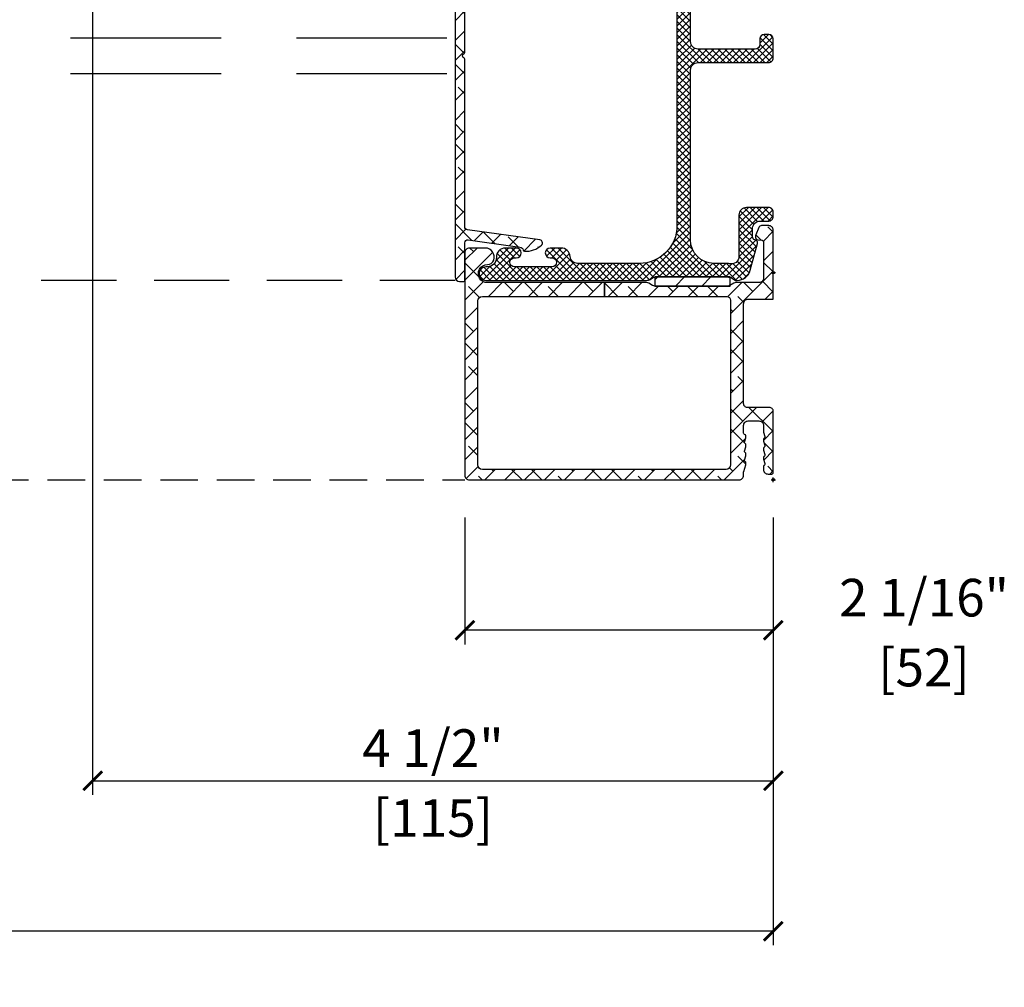
# Model space of a CAD drawing. Units: inches. Extents: x 0 to 402, y -384 to -126.
# Drawn here: x 44 to 51, y -226 to -220 of the extents above; entities that cross this region are included whole.
import ezdxf

# ---------------------------------------------------------------- set-up
doc = ezdxf.new("R2010")
doc.units = ezdxf.units.IN
doc.header["$MEASUREMENT"] = 0
doc.header["$PDMODE"] = 34
doc.header["$PDSIZE"] = 0.015
for name, pattern in [('DASHED', [0.75, 0.5, -0.25]), ('DASHED2', [0.375, 0.25, -0.125]), ('DASHEDX2', [1.5, 1, -0.5])]:
    doc.linetypes.add(name, pattern=pattern)
doc.layers.get('0').update_dxf_attribs({"linetype": 'CONTINUOUS'})
doc.layers.get('Defpoints').update_dxf_attribs({"color": 253, "linetype": 'CONTINUOUS'})
for name, color, linetype in [('ZP-ANNO-DIMS', 2, 'CONTINUOUS'), ('ZP-ANNO-DIMS-DWNLD', 2, 'CONTINUOUS'), ('ZP-SECT-ALHA', 142, 'CONTINUOUS'), ('ZP-SECT-ALUM-WDWDR', 94, 'CONTINUOUS'), ('ZP-SECT-FBHA', 124, 'CONTINUOUS'), ('ZP-SECT-FIBG', 130, 'CONTINUOUS'), ('ZP-SECT-TRCK-LOWR', 155, 'DASHEDX2'), ('ZP-SECT-TRCK-UPPR', 155, 'DASHED'), ('ZP-SECT-WSTP', 40, 'CONTINUOUS')]:
    doc.layers.add(name, color=color, linetype=linetype)
doc.layers.add('ZP-ANNO-NPLT', color=7, linetype='CONTINUOUS', plot=False)
doc.styles.get("Standard").update_dxf_attribs({"font": 'arial.ttf'})
doc.dimstyles.new('3 inch Tick', dxfattribs={"dimtxt": 0.25, "dimasz": 0.125, "dimexe": 0.09375, "dimexo": 0.25, "dimgap": 0.0875, "dimtad": 1, "dimdec": 4, "dimzin": 10, "dimdsep": 46, "dimlunit": 5, "dimtxsty": 'Standard', "dimblk1": 'ARCHTICK', "dimblk2": 'ARCHTICK', "dimsah": 1, "dimcen": 0.09, "dimclrd": 256, "dimclre": 256, "dimclrt": 255, "dimadec": 3, "dimazin": 2, "dimtfac": 0.75, "dimtdec": 4, "dimtofl": 0, "dimtmove": 2, "dimatfit": 3, "dimfxl": 1, "dimfrac": 2, "dimtolj": 1, "dimtzin": 0, "dimlwd": -1, "dimlwe": -1, "dimarcsym": 0})
doc.dimstyles.new('Frame Make Height and Width', dxfattribs={"dimtxt": 0.25, "dimasz": 0.125, "dimexe": 0.09375, "dimexo": 0.25, "dimgap": 0.0875, "dimtad": 0, "dimdec": 4, "dimzin": 10, "dimdsep": 46, "dimlunit": 5, "dimtxsty": 'Standard', "dimblk1": 'ARCHTICK', "dimblk2": 'ARCHTICK', "dimsah": 1, "dimcen": 0.09, "dimclrd": 256, "dimclre": 256, "dimclrt": 255, "dimadec": 3, "dimazin": 2, "dimtfac": 0.75, "dimtdec": 4, "dimtofl": 0, "dimtmove": 2, "dimatfit": 3, "dimfxl": 1, "dimfrac": 2, "dimtolj": 1, "dimtzin": 0, "dimlwd": -1, "dimlwe": -1, "dimarcsym": 0})

# ---------------------------------------------------------------- blocks, each defined once
blk = doc.blocks.new('101CS - VIN25 WS VUE MSW Jamb')
at = {"layer": 'ZP-SECT-FBHA'}
h = blk.add_hatch(dxfattribs=at)
h.set_pattern_fill('ANSI37', color=256, scale=0.25, style=0)
h.set_pattern_definition([(45, (0, 0), (-0.0220970869120796, 0.0220970869120796), []), (135, (0, 0), (-0.0220970869120796, -0.0220970869120796), [])])
edge = h.paths.add_edge_path()
edge.add_line((0.842370382252028, 2.933460198332994), (1.900001698352156, 2.933460198332994))
edge.add_arc((1.900001698352127, 2.99346019833294), 0.0599999999999454, 270.0000000000271, 450.0000000000271)
edge.add_arc((1.900001698352364, 3.098460198333165), 0.0450000000002802, 199.4712206338587, 269.9999999996622, ccw=False)
edge.add_arc((1.914143833963842, 3.103460198341462), 0.0599999999914935, 90.0000000111902, 199.4712206453866, ccw=False)
edge.add_line((1.914143833952124, 3.163460198332955), (2.000001698352178, 3.16346019833341))
edge.add_arc((2.000001698352093, 3.113460198333257), 0.0500000000001535, -9.771383702172898e-11, 89.99999999990229, ccw=False)
edge.add_line((2.050001698352247, 3.113460198333172), (2.050001698352133, 2.778460244532851))
edge.add_arc((1.990001698352358, 2.778460244533135), 0.0599999999997749, 269.9999999997286, 359.99999999972863, ccw=False)
edge.add_line((1.990001698352074, 2.71846024453336), (1.882351931852184, 2.71846024453336))
edge.add_arc((1.882351931852156, 2.750960244533132), 0.0324999999997715, 90.00000000005008, 270.0000000000501, ccw=False)
edge.add_line((1.882351931852127, 2.783460244532903), (1.895123730252208, 2.78346024453296))
edge.add_arc((1.89512373025218, 2.81346024453316), 0.0300000000002001, 270.0000000000542, 450.0000000000542)
edge.add_line((1.895123730252151, 2.84346024453336), (1.644824197352221, 2.843460244533417))
edge.add_arc((1.644824197352164, 2.813460244533246), 0.0300000000001717, 89.99999999989144, 269.9999999998914)
edge.add_line((1.644824197352107, 2.783460244533074), (1.657351931852105, 2.783460244533074))
edge.add_arc((1.657351931852133, 2.750960244533246), 0.0324999999998283, -89.99999999994992, 90.00000000005008, ccw=False)
edge.add_line((1.657351931852161, 2.718460244533417), (1.549702165352044, 2.71846024453336))
edge.add_arc((1.549702165351845, 2.778460244533193), 0.0599999999998326, 183.9095635248852, 270.00000000018997, ccw=False)
edge.add_arc((1.439958145032761, 2.770960244553663), 0.0499999999796611, 3.909563502482553, 89.99999997778751)
edge.add_line((1.439958145052145, 2.820960244533324), (0.8900016983521652, 2.820960244533324))
edge.add_arc((0.8900016983521084, 2.570960244533381), 0.2499999999999432, 89.99999999998697, 179.999999999987)
edge.add_line((0.6400016983521652, 2.570960244533438), (0.6400016983520516, 0.31096024453322))
edge.add_arc((0.8900016983521652, 0.3109602445331063), 0.2500000000001137, 179.9999999999739, 269.9999999999739)
edge.add_line((0.8900016983520515, 0.0609602445329927), (1.300361887951993, 0.0609602445331063))
edge.add_arc((1.300361887952124, 0.1109602445331129), 0.0500000000000066, 269.9999999998494, 356.0904364751544)
edge.add_arc((1.410105908321288, 0.1034602444999646), 0.0600000000331053, 89.99999997062378, 176.0904364459288, ccw=False)
edge.add_line((1.410105908352051, 0.1634602445330699), (1.482620450852067, 0.1634602445330131))
edge.add_arc((1.482620450852067, 0.1309602445330142), 0.0324999999999989, -90, 90, ccw=False)
edge.add_line((1.482620450852067, 0.0984602445330154), (1.470105908351996, 0.0984602445334133))
edge.add_arc((1.470105908352024, 0.0684602445332416), 0.0300000000001717, 90.00000000005426, 270.0000000000542)
edge.add_line((1.470105908352053, 0.03846024453307), (1.720105908351996, 0.03846024453307))
edge.add_arc((1.720105908351996, 0.0684602445330427), 0.0299999999999727, 270, 450)
edge.add_line((1.720105908351996, 0.0984602445330154), (1.707591365851925, 0.0984602445334702))
edge.add_arc((1.707591365851953, 0.1309602445333269), 0.0324999999998568, 89.99999999994992, 269.99999999994986, ccw=False)
edge.add_line((1.707591365851982, 0.1634602445331836), (1.780105908352112, 0.1634602445331268))
edge.add_arc((1.780105908352061, 0.1034602445331519), 0.0599999999999749, -2.388015463348097, 89.999999999951, ccw=False)
edge.add_arc((1.900001696443406, 0.0984602445412766), 0.0600000000082066, 177.6119845449015, 270.0000000082007)
edge.add_line((1.900001696451994, 0.03846024453307), (1.910001696451985, 0.03846024453307))
edge.add_arc((1.910001696452098, -0.0065397554670028), 0.0450000000000728, -89.99999999985528, 90.00000000014472, ccw=False)
edge.add_line((1.910001696452212, -0.0515397554670756), (0.842370382052053, -0.0515397554670756))
edge.add_arc((0.8423704622493426, -0.0015397554788378), 0.0499999999883021, 240.0000913784738, 269.99990810067544, ccw=False)
edge.add_line((0.8173705313144807, -0.0448410655292548), (0.801604010251907, -0.0357383328671119))
edge.add_arc((0.7766041594129593, -0.0790396891175546), 0.0499999999509739, 60.00019733568421, 89.99999984058067)
edge.add_line((0.776604159552079, -0.0290396891665807), (0.3033989323521098, -0.0290396891665807))
edge.add_arc((0.3033992499772759, -0.0790396892508118), 0.0500000000852399, 90.0003639716291, 119.9998502253305)
edge.add_line((0.2783993631269084, -0.0357383536363898), (0.2511732817521022, -0.0514572441668122))
edge.add_line((0.2511732817521022, -0.0514572441668122), (0.2403208063521731, -0.051457244166869))
edge.add_arc((0.2403208063520762, 0.0385427558332578), 0.0900000000001268, 195.0000089822589, 270.00000000006173, ccw=False)
edge.add_line((0.153387485637694, 0.0152490281454618), (0.1056831518519345, 0.193283913733211))
edge.add_arc((0.1250016675909636, 0.1984602977050406), 0.0200000000345732, 99.75896473085629, 195.000009077959, ccw=False)
edge.add_arc((0.1182215194226141, 0.237881479776882), 0.0200000000295025, 279.7589645040669, 359.9999998748717)
edge.add_line((0.1382215194521166, 0.2378814797332041), (0.1382215194521166, 0.2924603392332585))
edge.add_arc((0.0882215194522928, 0.2924603392336735), 0.0499999999998238, 359.9999999995245, 449.9999999996287)
edge.add_line((0.0882215194526168, 0.3424603392334973), (0.0300016628520723, 0.3424603392334973))
edge.add_arc((0.0300016628519018, 0.3724603392332995), 0.0299999999998022, 180.0000000003257, 270.0000000003257, ccw=False)
edge.add_line((1.6628520996e-06, 0.3724603392331289), (1.6628520996e-06, 0.4024602729335527))
edge.add_arc((0.0300016628519302, 0.4024602729334106), 0.0299999999998306, 89.99999999972857, 179.9999999997286, ccw=False)
edge.add_line((0.0300016628520723, 0.4324602729332412), (0.1782215264520062, 0.4324602729332412))
edge.add_arc((0.1782215264519209, 0.3824602729330877), 0.0500000000001535, -9.771383702172898e-11, 89.99999999990229, ccw=False)
edge.add_line((0.2282215264520744, 0.3824602729330024), (0.2282215264520744, 0.1077388487331348))
edge.add_arc((0.2782215264521922, 0.1077388487329731), 0.0500000000001178, 179.9999999998147, 284.5825167127138)
edge.add_arc((0.303398932386759, 0.0109602444658207), 0.0500000000673425, 90.00000003970513, 104.5825167526041, ccw=False)
edge.add_line((0.3033989323521098, 0.0609602445331632), (0.3937516983521334, 0.0609602445330495))
edge.add_arc((0.3937516983519913, 0.2172102445330779), 0.1562500000000284, 270.0000000000521, 360.0000000000521)
edge.add_line((0.5500016983520198, 0.21721024453322), (0.5500016983521335, 1.345460246732983))
edge.add_arc((0.5000016983520368, 1.345460246733011), 0.0500000000000966, 359.9999999999675, 449.9999999999674)
edge.add_line((0.5000016983520652, 1.395460246733108), (0.0300016628520723, 1.395460246733222))
edge.add_arc((0.0300016628519018, 1.425460246733024), 0.0299999999998022, 180.0000000003257, 270.0000000003257, ccw=False)
edge.add_line((1.6628520996e-06, 1.425460246732853), (1.6628520996e-06, 1.552460245233049))
edge.add_arc((0.0300016628522428, 1.552460245233106), 0.0300000000001433, 90.00000000010863, 180.0000000001086, ccw=False)
edge.add_line((0.030001662852186, 1.582460245233249), (0.0600017064521978, 1.582460245233363))
edge.add_arc((0.0600017064519705, 1.552460245233277), 0.0300000000000864, -4.342268766777124e-10, 89.99999999956577, ccw=False)
edge.add_line((0.0900017064520569, 1.552460245233049), (0.0900017064521706, 1.515460244532931))
edge.add_arc((0.1200017064519443, 1.515460244533016), 0.0299999999997738, 180.0000000001628, 270.0000000001629)
edge.add_line((0.1200017064520296, 1.485460244533243), (0.5000016983520652, 1.485460244533186))
edge.add_arc((0.5000016983520652, 1.535460244533368), 0.0500000000001819, 270, 360)
edge.add_line((0.5500016983522471, 1.535460244533368), (0.5500016983521335, 2.664710244533324))
edge.add_arc((0.3937516983521334, 2.664710244533324), 0.15625, 0, 90)
edge.add_line((0.3937516983521334, 2.820960244533324), (0.2792835712520798, 2.820960244533324))
edge.add_arc((0.279283571251397, 2.870960244533153), 0.0499999999998289, 239.9998264489816, 270.00000000078245, ccw=False)
edge.add_line((0.254283440090461, 2.827659050070195), (0.2385179693520456, 2.836761312433026))
edge.add_arc((0.2135178381038129, 2.793460118116922), 0.0499999999162979, 59.99982627820726, 89.99999983000824)
edge.add_line((0.2135178382521587, 2.84346011803322), (0.0500016628520541, 2.84346011803322))
edge.add_arc((0.0500016628518836, 2.893460118033004), 0.049999999999784, 180.0000000001954, 270.0000000001954, ccw=False)
edge.add_line((1.6628520996e-06, 2.893460118032834), (1.6628522133e-06, 3.282644284333258))
edge.add_arc((0.0300016628522428, 3.282644284333429), 0.0300000000000296, 90.00000000032571, 180.0000000003257, ccw=False)
edge.add_line((0.0300016628520723, 3.312644284333458), (0.0635139371520097, 3.312644284333401))
edge.add_arc((0.0635139371518206, 3.282644284333259), 0.0300000000001424, 36.96157498673341, 89.99999999963887, ccw=False)
edge.add_line((0.0874851051554231, 3.300682662989657), (0.1209824415520586, 3.256168114633254))
edge.add_arc((0.1050016628592999, 3.244142528856758), 0.0200000000223697, -82.81918130103298, 36.961574958660776, ccw=False)
edge.add_arc((0.1100017064110062, 3.204456264696871), 0.0199999999587221, 97.18081862354221, 179.9999998961409)
edge.add_line((0.0900017064522842, 3.204456264733124), (0.0900017064520569, 2.98346019833329))
edge.add_arc((0.1400017064521819, 2.983460198333233), 0.0500000000001251, 179.9999999999348, 269.9999999999349)
edge.add_line((0.1400017064521251, 2.933460198333108), (0.2376330089520877, 2.933460198333051))
edge.add_arc((0.2376330089529313, 2.883460198333036), 0.0500000000000145, 60.00022629306699, 90.00000000096668, ccw=False)
edge.add_line((0.2626328379318181, 2.926761567260911), (0.2783994209521268, 2.917658809233529))
edge.add_arc((0.3033992498070951, 2.960960178234385), 0.0500000000012597, 240.0002264578581, 270.0000001661558)
edge.add_line((0.3033992499520934, 2.910960178233125), (0.776604159552079, 2.910960178233125))
edge.add_arc((0.7766041595535098, 2.960960178233964), 0.0500000000008392, 269.9999999983603, 299.9998025029652)
edge.add_line((0.8016040102954491, 2.917658821869935), (0.8173705314520417, 2.926761554633429))
edge.add_arc((0.8423703823392207, 2.883460198195771), 0.0500000001372233, 90.0000000999155, 119.99980260491401, ccw=False)
at = {"layer": 'ZP-SECT-WSTP'}
h = blk.add_hatch(dxfattribs=at)
h.set_pattern_fill('ANSI31', color=256, angle=90, style=0)
h.set_pattern_definition([(135, (-235.833319319373, -191.5166688974957), (-0.0883883476483185, -0.0883883476483185), [])])
h.paths.add_polyline_path([(0.2866061182915871, -0.0890394046439553), (0.2866061182915871, -0.0290393553630395), (0.7866045734352554, -0.0290393553630395), (0.7866045734352554, -0.0890394046439553)])
at = {"layer": 'ZP-ANNO-NPLT'}
for p in [(-5.68e-14, 2.999999564541553), (-5.68e-14, 2.999999564541553), (0, 0), (0, 0)]:
    blk.add_point(p, dxfattribs=at)
at = {"layer": 'ZP-SECT-FIBG'}
blk.add_lwpolyline([(0.842370382252028, 2.933460198332994), (1.900001698352156, 2.933460198332994, 0.9999999999999998), (1.900001698352099, 3.053460198332885, -0.3178372451971964), (1.857575291480742, 3.08346019833354, -0.517638090203413), (1.914143833952124, 3.163460198332955), (2.000001698352178, 3.16346019833341, -0.4142135623730951), (2.050001698352247, 3.113460198333172), (2.050001698352133, 2.778460244532851, -0.4142135623730951), (1.990001698352074, 2.71846024453336), (1.882351931852184, 2.71846024453336, -0.9999999999999998), (1.882351931852127, 2.783460244532903), (1.895123730252208, 2.78346024453296, 0.9999999999999998), (1.895123730252151, 2.84346024453336), (1.644824197352221, 2.843460244533417, 0.9999999999999998), (1.644824197352107, 2.783460244533074), (1.657351931852105, 2.783460244533074, -0.9999999999999998), (1.657351931852161, 2.718460244533417), (1.549702165352044, 2.71846024453336, -0.3943663789127196), (1.489841790622079, 2.774369335442059, 0.3943663789127194), (1.439958145052145, 2.820960244533324), (0.8900016983521652, 2.820960244533324, 0.4142135623730951), (0.6400016983521652, 2.570960244533438), (0.6400016983520516, 0.31096024453322, 0.4142135623730951), (0.8900016983520515, 0.0609602445329927), (1.300361887951993, 0.0609602445331063, 0.3943663789127194), (1.350245533560411, 0.1075511536238594, -0.3943663789127194), (1.410105908352051, 0.1634602445330699), (1.482620450852067, 0.1634602445330131, -0.9999999999999998), (1.482620450852067, 0.0984602445330154), (1.470105908351996, 0.0984602445334133, 0.9999999999999998), (1.470105908352053, 0.03846024453307), (1.720105908351996, 0.03846024453307, 0.9999999999999998), (1.720105908351996, 0.0984602445330154), (1.707591365851925, 0.0984602445334702, -0.9999999999999998), (1.707591365851982, 0.1634602445331836), (1.780105908352112, 0.1634602445331268, -0.4264743413927146), (1.840053802393441, 0.1009602445330699, 0.4264743413927146), (1.900001696451994, 0.03846024453307), (1.910001696451985, 0.03846024453307, -0.9999999999999998), (1.910001696452212, -0.0515397554670756), (0.842370382052053, -0.0515397554670756, -0.1316516840265156), (0.8173705313144807, -0.0448410655292548), (0.801604010251907, -0.0357383328671119, 0.1316516209166242), (0.776604159552079, -0.0290396891665807), (0.3033989323521098, -0.0290396891665807, 0.1316502170939854), (0.2783993631269084, -0.0357383536363898), (0.2511732817521022, -0.0514572441668122), (0.2403208063521731, -0.051457244166869, -0.3394542151550588), (0.153387485637694, 0.0152490281454618), (0.1056831518519345, 0.193283913733211, -0.4412664963634115), (0.1216115934673496, 0.2181708887367506, 0.3651617312799527), (0.1382215194521166, 0.2378814797332041), (0.1382215194521166, 0.2924603392332585, 0.4142135623736278), (0.0882215194526168, 0.3424603392334973), (0.0300016628520723, 0.3424603392334973, -0.4142135623730951), (1.6628520996e-06, 0.3724603392331289), (1.6628520996e-06, 0.4024602729335527, -0.4142135623730951), (0.0300016628520723, 0.4324602729332412), (0.1782215264520062, 0.4324602729332412, -0.4142135623730951), (0.2282215264520744, 0.3824602729330024), (0.2282215264520744, 0.1077388487331348, 0.490882838756582), (0.2908102293941681, 0.0593495466275442, -0.0637142391523975), (0.3033989323521098, 0.0609602445331632), (0.3937516983521334, 0.0609602445330495, 0.4142135623730951), (0.5500016983520198, 0.21721024453322), (0.5500016983521335, 1.345460246732983, 0.4142135623730951), (0.5000016983520652, 1.395460246733108), (0.0300016628520723, 1.395460246733222, -0.4142135623730951), (1.6628520996e-06, 1.425460246732853), (1.6628520996e-06, 1.552460245233049, -0.4142135623730951), (0.030001662852186, 1.582460245233249), (0.0600017064521978, 1.582460245233363, -0.4142135623730951), (0.0900017064520569, 1.552460245233049), (0.0900017064521706, 1.515460244532931, 0.4142135623730951), (0.1200017064520296, 1.485460244533243), (0.5000016983520652, 1.485460244533186, 0.4142135623730951), (0.5500016983522471, 1.535460244533368), (0.5500016983521335, 2.664710244533324, 0.4142135623730951), (0.3937516983521334, 2.820960244533324), (0.2792835712520798, 2.820960244533324, -0.1316532679752225), (0.254283440090461, 2.827659050070195), (0.2385179693520456, 2.836761312433026, 0.1316532679752226), (0.2135178382521587, 2.84346011803322), (0.0500016628520541, 2.84346011803322, -0.4142135623730951), (1.6628520996e-06, 2.893460118032834), (1.6628522133e-06, 3.282644284333258, -0.4142135623730951), (0.0300016628520723, 3.312644284333458), (0.0635139371520097, 3.312644284333401, -0.2356457072577619), (0.0874851051554231, 3.300682662989657), (0.1209824415520586, 3.256168114633254, -0.5760754645122388), (0.1075016846521919, 3.224299396746886, 0.3779641591195604), (0.0900017064522842, 3.204456264733124), (0.0900017064520569, 2.98346019833329, 0.4142135623730951), (0.1400017064521251, 2.933460198333108), (0.2376330089520877, 2.933460198333051, -0.1316514930882296), (0.2626328379318181, 2.926761567260911), (0.2783994209521268, 2.917658809233529, 0.131651493089996), (0.3033992499520934, 2.910960178233125), (0.776604159552079, 2.910960178233125, 0.13165162091533), (0.8016040102954491, 2.917658821869935), (0.8173705314520417, 2.926761554633429, -0.1316516209170778)], format="xyb", close=True, dxfattribs=at)
at = {"layer": 'ZP-SECT-WSTP'}
blk.add_lwpolyline([(0.2866061182915871, -0.0890394046439553), (0.2866061182915871, -0.0290393553630395), (0.7866045734352554, -0.0290393553630395), (0.7866045734352554, -0.0890394046439553)], close=True, dxfattribs=at)
blk = doc.blocks.new('101CS - VIN25 WS VUE MSW Track Cap')
at = {"layer": 'ZP-SECT-ALHA'}
h = blk.add_hatch(dxfattribs=at)
h.set_pattern_fill('ANSI38', color=256, scale=0.75, angle=-90.00000000000006)
h.set_pattern_definition([(314.9999999999999, (-248.2381374681245, 294.2532765194473), (0.0662912607362389, 0.0662912607362388), []), (44.99999999999996, (-248.2381374681245, 294.2532765194473), (0.066291260736239, 0.1988737822087164), [0.234375, -0.140625])])
edge = h.paths.add_edge_path()
edge.add_line((2.085003057010538, -0.0590394500244713), (2.060003058630485, -0.059039449224457))
edge.add_arc((2.060003058830517, -0.0490394494324562), 0.0099999997920008, 179.9999988539011, 269.99999885390116, ccw=False)
edge.add_line((2.050003059038516, -0.0490394492324242), (2.050003058638566, 0.1986531817694583))
edge.add_arc((2.030003058966318, 0.1986531822380506), 0.0199999996722475, 359.999998657582, 457.999998657582)
edge.add_line((2.027219597456763, 0.2184585433535346), (1.68339309980783, 0.1701368807107144))
edge.add_arc((1.686872427648552, 0.1453801790205377), 0.0250000000159925, 98.00000072785286, 169.0444861625528)
edge.add_arc((1.652510301529349, 0.1520318161460777), 0.0099999998108911, 273.7421261518904, 349.0444855868899, ccw=False)
edge.add_arc((1.643373061895014, 0.2917333225938329), 0.1499999999962748, 226.531478770517, 273.7421260997173, ccw=False)
edge.add_arc((1.553938788899254, 0.1973855043747447), 0.0200000000386504, 98.00000068584569, 226.5314793563463, ccw=False)
edge.add_line((1.551155326637598, 0.2171908657545316), (2.032786520671464, 0.284879715925598))
edge.add_arc((2.030003058854509, 0.3046850775146686), 0.020000000184007, 277.9999993408291, 359.9999993408288)
edge.add_line((2.050003059038516, 0.3046850772845744), (2.050003058638452, 1.418047670793811))
edge.add_arc((2.060003058468, 1.418047670250941), 0.0099999998295477, 113.5781753678875, 179.999996889588, ccw=False)
edge.add_arc((2.05000305868029, 1.440960549050891), 0.0150000003835601, 293.5781793117278, 426.4218223551273)
edge.add_arc((2.060003058830571, 1.463873427651694), 0.0099999997920548, 179.9999982497687, 246.421819771468, ccw=False)
edge.add_line((2.050003059038516, 1.463873427957167), (2.050003058638452, 2.601836021446814))
edge.add_arc((2.030003058715363, 2.601836021778497), 0.0199999999230887, 359.9999990497991, 441.9999990497998)
edge.add_line((2.032786521052315, 2.621641383031004), (1.723791313280315, 2.665067826821399))
edge.add_arc((1.726574775456344, 2.684873188557024), 0.0200000003791089, 133.6899553075438, 261.99999969894327, ccw=False)
edge.add_arc((1.816373010168227, 2.590871717105132), 0.1499999988117675, 85.38272720332827, 133.6899556512278, ccw=False)
edge.add_arc((1.827642928557301, 2.730417367877212), 0.0099999998478403, 10.030109191592828, 85.38272790349231, ccw=False)
edge.add_arc((1.862108001744628, 2.736513166496863), 0.0250000005895761, 190.030109034418, 262.0000005856177)
edge.add_line((1.85862867439161, 2.711756464158924), (2.027219596637536, 2.688062555602954))
edge.add_arc((2.030003058854518, 2.707867917135795), 0.0200000001839983, 261.9999995019131, 359.9999995019124)
edge.add_line((2.050003059038516, 2.70786791696193), (2.050003058638452, 2.930960547983517))
edge.add_arc((2.060003058430453, 2.930960547783485), 0.0099999997920008, 89.9999988539011, 179.9999988539011, ccw=False)
edge.add_line((2.060003058630485, 2.940960547575485), (2.085003059410468, 2.940960547575485))
edge.add_arc((2.085003059410581, 2.910960547599501), 0.0299999999759848, 2.1719870346714742e-10, 90.00000000021709, ccw=False)
edge.add_line((2.115003059386566, 2.910960547599614), (2.115003059386566, -0.0290394500484865))
edge.add_arc((2.085003059410524, -0.0290394500484297), 0.0299999999760416, 269.99999999989143, 359.99999999989143, ccw=False)
at = {"layer": 'ZP-ANNO-NPLT'}
blk.add_point((0, 0), dxfattribs=at)
blk.add_point((0, 0), dxfattribs=at)
at = {"layer": 'ZP-SECT-ALUM-WDWDR'}
blk.add_lwpolyline([(2.085003057010538, -0.0590394500244713), (2.060003058630485, -0.059039449224457, -0.4142135623730951), (2.050003059038516, -0.0490394492324242), (2.050003058638566, 0.1986531817694583, 0.4557262555325845), (2.027219597456763, 0.2184585433535346), (1.68339309980783, 0.1701368807107144, 0.3203165303479904), (1.662328051698381, 0.150131348352005, -0.3409262317849298), (1.653162961499759, 0.1420531373166511, -0.2089593701427201), (1.540179670116998, 0.1828704552228544, -0.6280985360642801), (1.551155326637598, 0.2171908657545316), (2.032786520671464, 0.284879715925598, 0.3738846794848048), (2.050003059038516, 0.3046850772845744), (2.050003058638452, 1.418047670793811, -0.298216626698141), (2.056003059033713, 1.427212821701772, 0.6546536707067544), (2.056003058633763, 1.454708276574564, -0.2982166266981412), (2.050003059038516, 1.463873427957167), (2.050003058638452, 2.601836021446814, 0.3738846794848048), (2.032786521052315, 2.621641383031004), (1.723791313280315, 2.665067826821399, -0.626751994306895), (1.712759662095407, 2.699334953939882, -0.2139580646992856), (1.828447922591152, 2.740384914293571, -0.3411710366538355), (1.837490092048795, 2.732159024596711, 0.3247744601353748), (1.85862867439161, 2.711756464158924), (2.027219596637536, 2.688062555602954, 0.4557262555325845), (2.050003059038516, 2.70786791696193), (2.050003058638452, 2.930960547983517, -0.4142135623730951), (2.060003058630485, 2.940960547575485), (2.085003059410468, 2.940960547575485, -0.4142135623730951), (2.115003059386566, 2.910960547599614), (2.115003059386566, -0.0290394500484865, -0.4142135623730951), (2.085003059410468, -0.0590394500244713)], format="xyb", dxfattribs=at)
blk = doc.blocks.new('_ArchTick')
at = {"color": 0, "linetype": 'ByBlock', "const_width": 0.15}
blk.add_lwpolyline([(-0.5, -0.5), (0.5, 0.5)], dxfattribs=at)
blk = doc.blocks.new('*D611')
at = {"layer": 'Defpoints', "color": 0, "transparency": 16777216}
for p in [(26.4375, -222.875), (49.43572928121255, -222.8746738756239), (26.4375, -225.875)]:
    blk.add_point(p, dxfattribs=at)
at = {"layer": 'ZP-ANNO-DIMS-DWNLD', "transparency": 16777216}
for p, q in [((26.4375, -223.125), (26.4375, -225.96875)), ((49.43572928121255, -223.124673875624), (49.43572928121255, -225.96875)), ((26.4375, -225.875), (37.06927153010151, -225.875)), ((49.43572928121255, -225.875), (38.80395775111106, -225.875))]:
    blk.add_line(p, q, dxfattribs=at)
at = {"layer": 'ZP-ANNO-DIMS-DWNLD', "transparency": 16777216, "xscale": 0.125, "yscale": 0.125, "zscale": 0.125, "rotation": 180}
blk.add_blockref('_ArchTick', (26.4375, -225.875), dxfattribs=at)
at = {"layer": 'ZP-ANNO-DIMS-DWNLD', "transparency": 16777216, "xscale": 0.125, "yscale": 0.125, "zscale": 0.125}
blk.add_blockref('_ArchTick', (49.43572928121255, -225.875), dxfattribs=at)
at = {"layer": 'ZP-ANNO-DIMS-DWNLD', "color": 255, "transparency": 16777216, "insert": (37.93661464060628, -225.875), "char_height": 0.25, "attachment_point": 5}
blk.add_mtext('\\A1;Unit Width', dxfattribs=at)
blk = doc.blocks.new('*D612')
at = {"layer": 'Defpoints', "color": 0, "transparency": 16777216}
for p in [(47.38572857517499, -222.8746738756239), (49.43572928121255, -222.8746738756239), (47.38572857517499, -223.875)]:
    blk.add_point(p, dxfattribs=at)
at = {"layer": 'ZP-ANNO-DIMS', "transparency": 16777216}
for p, q in [((47.38572857517499, -223.1246738756239), (47.38572857517499, -223.96875)), ((49.43572928121255, -223.1246738756239), (49.43572928121255, -223.96875)), ((49.43572928121255, -223.875), (47.38572857517499, -223.875))]:
    blk.add_line(p, q, dxfattribs=at)
at = {"layer": 'ZP-ANNO-DIMS', "transparency": 16777216, "xscale": 0.125, "yscale": 0.125, "zscale": 0.125, "rotation": 180}
blk.add_blockref('_ArchTick', (47.38572857517499, -223.875), dxfattribs=at)
at = {"layer": 'ZP-ANNO-DIMS', "transparency": 16777216, "xscale": 0.125, "yscale": 0.125, "zscale": 0.125}
blk.add_blockref('_ArchTick', (49.43572928121255, -223.875), dxfattribs=at)
at = {"layer": 'ZP-ANNO-DIMS', "color": 255, "transparency": 16777216, "char_height": 0.25, "attachment_point": 5}
for s, insert in [('\\A1;2 1/16"', (50.4375, -223.6582366984993)), ('\\A1;[52]', (50.4375, -224.1227148703957))]:
    blk.add_mtext(s, dxfattribs=dict(at, insert=insert))
blk = doc.blocks.new('*D613')
at = {"layer": 'Defpoints', "color": 0, "transparency": 16777216}
for p in [(44.91262560321224, -215.2645489882574), (49.43572928121255, -222.8746738756239), (49.43572928121255, -224.875)]:
    blk.add_point(p, dxfattribs=at)
at = {"layer": 'ZP-ANNO-DIMS', "transparency": 16777216}
for p, q in [((44.91262560321224, -215.5145489882574), (44.91262560321224, -224.96875)), ((49.43572928121255, -223.1246738756239), (49.43572928121255, -224.96875)), ((44.91262560321224, -224.875), (49.43572928121255, -224.875))]:
    blk.add_line(p, q, dxfattribs=at)
at = {"layer": 'ZP-ANNO-DIMS', "transparency": 16777216, "xscale": 0.125, "yscale": 0.125, "zscale": 0.125, "rotation": 180}
blk.add_blockref('_ArchTick', (44.91262560321224, -224.875), dxfattribs=at)
at = {"layer": 'ZP-ANNO-DIMS', "transparency": 16777216, "xscale": 0.125, "yscale": 0.125, "zscale": 0.125}
blk.add_blockref('_ArchTick', (49.43572928121255, -224.875), dxfattribs=at)
at = {"layer": 'ZP-ANNO-DIMS', "color": 255, "transparency": 16777216, "char_height": 0.25, "attachment_point": 5}
for s, insert in [('\\A1;4 1/2"', (47.1741774422124, -224.6582366984993)), ('\\A1;[115]', (47.1741774422124, -225.1227148703956))]:
    blk.add_mtext(s, dxfattribs=dict(at, insert=insert))
blk = doc.blocks.new('101CS - VIN25 WS VUE MSW Exterior Block')
at = {"layer": 'ZP-SECT-ALHA'}
h = blk.add_hatch(dxfattribs=at)
h.set_pattern_fill('ANSI38', color=256, scale=0.75, angle=-90.00000000000006)
h.set_pattern_definition([(314.9999999999999, (-252.018211728718, 237.77420952428), (0.0662912607362389, 0.0662912607362388), []), (44.99999999999996, (-252.018211728718, 237.77420952428), (0.066291260736239, 0.1988737822087164), [0.234375, -0.140625])])
edge = h.paths.add_edge_path()
edge.add_line((1.120999023869558, 1.310000000428658), (1.899998822824159, 1.310000000428658))
edge.add_arc((1.900002342680775, 1.370000049710085), 0.0600000493846723, 269.9966387872878, 450.0033612126037)
edge.add_arc((1.900001724988234, 1.47499887868508), 0.0449987797871536, 199.4704847715046, 269.9963047498764, ccw=False)
edge.add_arc((1.91414623945643, 1.47999894808792), 0.0600010457279935, 90.00178987024378, 199.4699740487411, ccw=False)
edge.add_line((1.914144365076026, 1.539999993786636), (2.020001268026135, 1.539999993786636))
edge.add_arc((2.020002545130392, 1.510001832879619), 0.0299981609342024, -0.003559686460505418, 90.00243923899558, ccw=False)
edge.add_line((2.050000706006699, 1.509999969146406), (2.050000706006585, 0.0300000246406285))
edge.add_arc((2.02000204444499, 0.0299986615825145), 0.0299986615925621, -90.0014829171597, 0.0026033653850277005, ccw=False)
edge.add_line((2.020001268026021, 0), (0.2269998148957484, 0))
edge.add_arc((0.2269990384767512, 0.0299986615825998), 0.0299986615926473, 179.9973966346693, 270.00148291721405, ccw=False)
edge.add_line((0.1970003769150708, 0.0300000246406853), (0.1970003769150708, 0.0517976646177658))
edge.add_arc((0.1869316530693258, 0.0517912019413784), 0.0100687259198004, 0.036775666527322, 17.47396749506441)
edge.add_line((0.196535742315632, 0.0548145628852694), (0.1824652925240571, 0.0992663662186715))
edge.add_arc((0.1920693817720467, 0.1022897271628206), 0.0100687259214836, 180.036775665079, 197.4739674935893, ccw=False)
edge.add_line((0.1820006579246183, 0.1022832644866867), (0.182000657924732, 0.1117786474542299))
edge.add_arc((0.1919984643393533, 0.1117781350480602), 0.0099978064277522, 116.3717743747446, 179.9970634847607, ccw=False)
edge.add_arc((0.1840026722438848, 0.1278996533928228), 0.0079976389237405, 296.3903717144905, 377.5851696805847)
edge.add_line((0.1916265727085147, 0.130315925327011), (0.1824652925240571, 0.159260842231447))
edge.add_arc((0.1920693817706698, 0.1622842031746262), 0.010068725919879, 180.0367756621534, 197.4739674906774, ccw=False)
edge.add_line((0.1820006579248456, 0.1622777404990074), (0.1820006579246183, 0.1717725368069978))
edge.add_arc((0.1919984643394247, 0.1717720244009406), 0.0099978064279373, 116.37177437540271, 179.9970634854057, ccw=False)
edge.add_arc((0.1840026722439511, 0.1878935427458938), 0.0079976389237284, 296.3903717130938, 377.585169679188)
edge.add_line((0.1916265727086284, 0.1903098146798925), (0.1824652925241707, 0.2192547315844422))
edge.add_arc((0.1920693817706131, 0.2222780925287335), 0.0100687259200505, 180.0367756684807, 197.4739674970043, ccw=False)
edge.add_line((0.1820006579246183, 0.2222716298520027), (0.182000657924732, 0.231766426159993))
edge.add_arc((0.1919984643389853, 0.2317659137535967), 0.0099978064273842, 116.37177437343641, 179.9970634834626, ccw=False)
edge.add_arc((0.1840026722437095, 0.2478874320983964), 0.0079976389240561, 296.3903717147708, 377.5851696808649)
edge.add_line((0.1916265727086284, 0.2503037040327172), (0.182451212687738, 0.2792929137552846))
edge.add_arc((0.1920514839688148, 0.2823156866913171), 0.0100649075948603, 180.033442306889, 197.4773008501595, ccw=False)
edge.add_line((0.1819865780884129, 0.2823098120228451), (0.1819865780884129, 0.2917603155123629))
edge.add_arc((0.1919870707895741, 0.2917589339384723), 0.0100004927965938, 99.55797202900789, 179.9920845547438, ccw=False)
edge.add_arc((0.1890022202703333, 0.3095083575113047), 0.0079981568140225, 279.5307799334849, 360.0117843631793)
edge.add_line((0.1970003769151844, 0.309510002539696), (0.1970003769150708, 0.3609594845383413))
edge.add_arc((0.1670022160386716, 0.3609613482714055), 0.0299981609342944, 359.9964403138238, 450.0024392392537)
edge.add_line((0.1670009389342795, 0.3909595091785149), (0.0950013491246864, 0.3909595091790834))
edge.add_arc((0.0950000720208842, 0.3609613482716113), 0.029998160934657, 89.99756076187315, 180.0035596873292)
edge.add_line((0.0650019111441225, 0.3609594845379433), (0.0650019111441225, 0.3195102063063473))
edge.add_arc((0.0551230148526809, 0.3195020752833559), 0.0098788996376414, -17.731996260936285, 0.047158425555210215, ccw=False)
edge.add_line((0.0645325832656454, 0.31649330803873), (0.0553759963603398, 0.2875498577841426))
edge.add_arc((0.0629983058080959, 0.2851340068024279), 0.0079959950777377, 162.4142613586325, 243.6165101968266)
edge.add_arc((0.0550041047547527, 0.2690135341824262), 0.009997806391542, 0.0012553330839182308, 63.62822568462087, ccw=False)
edge.add_line((0.0650019111438951, 0.2690137532313201), (0.0650019111440088, 0.259517490273538))
edge.add_arc((0.0551230148526953, 0.2595093592498175), 0.009878899637514, -17.731996256733225, 0.04715842978441742, ccw=False)
edge.add_line((0.0645325832657591, 0.2565005920059207), (0.0553759963603398, 0.2275571417511628))
edge.add_arc((0.0629988870861299, 0.225141318335413), 0.0079965408642376, 162.4157079917707, 243.6138008467269)
edge.add_arc((0.0550041047295078, 0.209020524792187), 0.0099978064276318, 0.0029365131907752584, 63.62822562350141, ccw=False)
edge.add_line((0.0650019111440088, 0.2090210371979992), (0.0650019111442362, 0.1995247742406718))
edge.add_arc((0.0551230148515442, 0.1995166432174782), 0.0098788996388921, -17.731996259807886, 0.04715842672248982, ccw=False)
edge.add_line((0.0645325832657591, 0.1965078759726566), (0.0553759963602261, 0.1675644257178988))
edge.add_arc((0.0629988870861725, 0.16514860230213), 0.0079965408643924, 162.4157079919796, 243.6138008469359)
edge.add_arc((0.0550041047298725, 0.1490278087589786), 0.0099978064272672, 0.0029365145005044724, 63.62822562479812, ccw=False)
edge.add_line((0.0650019111440088, 0.1490283211650194), (0.0650019111438951, 0.1395320582072372))
edge.add_arc((0.0551230148513447, 0.1395239271829578), 0.0098788996387514, -17.731996253457282, 0.04715843302068379, ccw=False)
edge.add_line((0.0645325832657591, 0.136515159939222), (0.0553759963601124, 0.1075717096850894))
edge.add_arc((0.0629984485989302, 0.1051557000092589), 0.0079961791429885, 162.4134865225812, 243.6160223160895)
edge.add_arc((0.0550041047295994, 0.0890350927257598), 0.0099978064276539, 0.0029365145670112724, 63.62822562487759, ccw=False)
edge.add_line((0.0650019111441225, 0.0890356051318122), (0.0650019111441225, 0.0680000362962119))
edge.add_arc((0.0350032495826625, 0.0679986732383606), 0.0299986615924268, -90.0014829176352, 0.002603364883384529, ccw=False)
edge.add_line((0.0350024731634449, 0.0380000116559813), (0.0100013770866099, 0.038000011656095))
edge.add_arc((0.009998886719608, 0.0479988980666095), 0.0099988867206454, 179.9991746396488, 270.0142703406997, ccw=False)
edge.add_line((0, 0.0479990421031289), (0, 0.4559596603434671))
edge.add_arc((0.0249987179048054, 0.4559608652795054), 0.0249987179338443, 89.99454935165812, 180.0027616516091, ccw=False)
edge.add_line((0.025001096076835, 0.4809595831002298), (0.1719992808382358, 0.4809595831006846))
edge.add_arc((0.1720016590102625, 0.5059583009212982), 0.0249987179337334, 269.9945493516645, 360.0027616516026)
edge.add_line((0.1970003769149571, 0.5059595058573337), (0.1970003769150708, 1.170000080993304))
edge.add_arc((0.1670017153536142, 1.170001444051159), 0.0299986615924234, 359.9973966351099, 450.0014829176418)
edge.add_line((0.1670009389343932, 1.200000105633534), (1.137e-13, 1.200000105633534))
edge.add_line((1.137e-13, 1.200000105633534), (1.137e-13, 1.302000013413362))
edge.add_line((1.137e-13, 1.302000013413362), (0, 1.658999983973899))
edge.add_arc((0.0299984112168832, 1.659001597371431), 0.0299984112602697, 89.99803892152852, 180.0030815255025, ccw=False)
edge.add_line((0.0299994379807913, 1.689000008614129), (0.0776456041852498, 1.689000008614129))
edge.add_arc((0.0776461954121913, 1.669001682626533), 0.0199983259963355, 21.996724372405993, 90.00169388220252, ccw=False)
edge.add_line((0.0961887486570277, 1.676492127327492), (0.1155203639638103, 1.628642536820734))
edge.add_arc((0.0426416663491887, 1.599235258901561), 0.0785881197167799, 14.813039260850303, 21.974564881633114, ccw=False)
edge.add_arc((0.0992818809136269, 1.614222691873662), 0.0199985576936783, -85.00587914122872, 14.789075015710807, ccw=False)
edge.add_line((0.1010228258033976, 1.594300055985854), (0.0741303383769036, 1.59194696333634))
edge.add_arc((0.0749943944997257, 1.58199190553723), 0.0099924856150518, 94.96059484639918, 180.0385302744313)
edge.add_line((0.0650019111441225, 1.581985185789505), (0.0650019111442362, 1.340000025069798))
edge.add_arc((0.0950000720209695, 1.339998161336159), 0.0299981609346286, 179.9964403127253, 270.0024392381812)
edge.add_line((0.0950013491248001, 1.310000000428715), (0.2479928508921603, 1.31000000042917))
edge.add_arc((0.2479891394995115, 1.279986996091891), 0.0300130045667531, 60.006771343666685, 89.99291483346951, ccw=False)
edge.add_line((0.2629925698823854, 1.305980793811158), (0.2880405987471022, 1.291519335231328))
edge.add_arc((0.3030326554519997, 1.317470686274466), 0.0299705586402237, 239.9850379172969, 270.0146482631098)
edge.add_line((0.3030403177375547, 1.287500128613714), (0.7869642930494365, 1.287500128613373))
edge.add_arc((0.7869627352450497, 1.317505095741558), 0.030004967168624, 270.0029746946967, 299.9973391241156)
edge.add_line((0.8019640120396616, 1.291519335230816), (0.8270120409043784, 1.305980793811613))
edge.add_arc((0.8420062460841357, 1.280021424634308), 0.0299785763013569, 89.9894618719062, 120.0108519434475, ccw=False)
edge.add_line((0.8420117598947172, 1.310000000428601), (1.120999023869558, 1.310000000428658))
edge.add_line((1.120999023869558, 1.310000000428658), (1.120999023869558, 1.218559969910472))
edge.add_line((1.120999023869558, 1.218559969910472), (0.3089397691677504, 1.218559969910529))
edge.add_arc((0.3089454041171456, 1.193553238592187), 0.0250067319532243, 90.01291087621719, 179.9844001277013)
edge.add_line((0.2839386730908018, 1.193560047153368), (0.2839386730908018, 0.0989401833430179))
edge.add_arc((0.3139448460950378, 0.0989463322676407), 0.0300061736342609, 180.0117411648746, 269.9961013574953)
edge.add_line((0.3139428043505177, 0.0689401587028442), (1.933058278571593, 0.0689401587027305))
edge.add_arc((1.933056236826877, 0.0989463322673815), 0.0300061736341154, 270.0038986428779, 359.9882588355118)
edge.add_line((1.963062409830968, 0.0989401833429611), (1.963062409830968, 1.18855994526973))
edge.add_arc((1.933056236826593, 1.18855379634548), 0.0300061736343997, 0.0117411641627015, 89.99610135679606)
edge.add_line((1.933058278571479, 1.218559969910415), (1.120999023869558, 1.218559969910472))
edge.add_line((1.120999023869558, 1.218559969910472), (1.120999023869558, 1.310000000428658))
at = {"layer": 'ZP-ANNO-NPLT'}
for p in [(-1.6628520427e-06, 1.37653915856552), (-1.6628520427e-06, 1.37653915856552), (-1.6628520427e-06, 1.37653915856552), (-1.6628520427e-06, 1.37653915856552), (0, 0), (0, 0)]:
    blk.add_point(p, dxfattribs=at)
at = {"layer": 'ZP-SECT-ALUM-WDWDR'}
blk.add_lwpolyline([(1.120999023869558, 1.310000000428658), (1.899998822824159, 1.310000000428658, 1.000058665948555), (1.899998822824272, 1.430000098991513, -0.3178230280378884), (1.857576275904989, 1.459999830301342, -0.5176212912123705), (1.914144365076026, 1.539999993786636), (2.020001268026135, 1.539999993786636, -0.4142442289187274), (2.050000706006699, 1.509999969146406), (2.050000706006585, 0.0300000246406285, -0.4142344514036132), (2.020001268026021, 0), (0.2269998148957484, 0, -0.4142344514036131), (0.1970003769150708, 0.0300000246406853), (0.1970003769150708, 0.0517976646177658, 0.0762312548173188), (0.196535742315632, 0.0548145628852694), (0.1824652925240571, 0.0992663662186715, -0.076231254817201), (0.1820006579246183, 0.1022832644866867), (0.182000657924732, 0.1117786474542299, -0.2849767954381984), (0.1875575000038907, 0.1207354766814888, 0.3698854284863326), (0.1916265727085147, 0.130315925327011), (0.1824652925240571, 0.159260842231447, -0.0762312548172614), (0.1820006579248456, 0.1622777404990074), (0.1820006579246183, 0.1717725368069978, -0.284976795438137), (0.187557500003777, 0.180729366034484, 0.3698854284863326), (0.1916265727086284, 0.1903098146798925), (0.1824652925241707, 0.2192547315844422, -0.0762312548172598), (0.1820006579246183, 0.2222716298520027), (0.182000657924732, 0.231766426159993, -0.2849767954382462), (0.1875575000038907, 0.2407232553867971, 0.3698854284863326), (0.1916265727086284, 0.2503037040327172), (0.182451212687738, 0.2792929137552846, -0.0762605129551012), (0.1819865780884129, 0.2823098120228451), (0.1819865780884129, 0.2917603155123629, -0.3661168192939272), (0.1903265344857345, 0.3016206009049824, 0.3663488667119783), (0.1970003769151844, 0.309510002539696), (0.1970003769150708, 0.3609594845383413, 0.4142442289185941), (0.1670009389342795, 0.3909595091785149), (0.0950013491246864, 0.3909595091790834, 0.4142442289187274), (0.0650019111441225, 0.3609594845379433), (0.0650019111441225, 0.3195102063063473, -0.077732191967377), (0.0645325832656454, 0.31649330803873), (0.0553759963603398, 0.2875498577841426, 0.3699223874334587), (0.05944506906485, 0.2779708757880144, -0.2849847270081286), (0.0650019111438951, 0.2690137532313201), (0.0650019111440088, 0.259517490273538, -0.0777321919674914), (0.0645325832657591, 0.2565005920059207), (0.0553759963603398, 0.2275571417511628, 0.3699017721847291), (0.0594450690651911, 0.2179778664253718, -0.2849767954395879), (0.0650019111440088, 0.2090210371979992), (0.0650019111442362, 0.1995247742406718, -0.0777321919675486), (0.0645325832657591, 0.1965078759726566), (0.0553759963602261, 0.1675644257178988, 0.3699017721847291), (0.0594450690651911, 0.1579851503919372, -0.2849767954395264), (0.0650019111440088, 0.1490283211650194), (0.0650019111438951, 0.1395320582072372, -0.077732191967318), (0.0645325832657591, 0.136515159939222), (0.0553759963601124, 0.1075717096850894, 0.3699238108505565), (0.0594450690650774, 0.097992434359071, -0.2849767954395879), (0.0650019111441225, 0.0890356051318122), (0.0650019111441225, 0.0680000362962119, -0.41423445140348), (0.0350024731634449, 0.0380000116559813), (0.0100013770866099, 0.038000011656095, -0.4142907329631268), (0, 0.0479990421031289), (0, 0.4559596603434671, -0.4142555438713752), (0.025001096076835, 0.4809595831002298), (0.1719992808382358, 0.4809595831006846, 0.4142555438713085), (0.1970003769149571, 0.5059595058573337), (0.1970003769150708, 1.170000080993304, 0.4142344514035466), (0.1670009389343932, 1.200000105633534), (1.137e-13, 1.200000105633534), (1.137e-13, 1.302000013413362), (0, 1.658999983973899, -0.414239340152586), (0.0299994379807913, 1.689000008614129), (0.0776456041852498, 1.689000008614129, -0.3057543919839301), (0.0961887486570277, 1.676492127327492), (0.1155203639638103, 1.628642536820734, -0.0312582249833636), (0.1186179279608268, 1.619327551755759, -0.4652188887966985), (0.1010228258033976, 1.594300055985854), (0.0741303383769036, 1.59194696333634, 0.3892702668568814), (0.0650019111441225, 1.581985185789505), (0.0650019111442362, 1.340000025069798, 0.4142442289187274), (0.0950013491248001, 1.310000000428715), (0.2479928508921603, 1.31000000042917, -0.1315909897222851), (0.2629925698823854, 1.305980793811158), (0.2880405987471022, 1.291519335231328, 0.1317839386656019), (0.3030403177375547, 1.287500128613714), (0.7869642930494365, 1.287500128613373, 0.1316274816528791), (0.8019640120396616, 1.291519335230816), (0.8270120409043784, 1.305980793811613, -0.1317474482104016), (0.8420117598947172, 1.310000000428601), (1.120999023869558, 1.310000000428658), (1.120999023869558, 1.218559969910472), (0.3089397691677504, 1.218559969910529, 0.4140678243319539), (0.2839386730908018, 1.193560047153368), (0.2839386730908018, 0.0989401833430179, 0.4141336147034526), (0.3139428043505177, 0.0689401587028442), (1.933058278571593, 0.0689401587027305, 0.4141336147035192), (1.963062409830968, 0.0989401833429611), (1.963062409830968, 1.18855994526973, 0.4141336147035192), (1.933058278571479, 1.218559969910415), (1.120999023869558, 1.218559969910472)], format="xyb", close=True, dxfattribs=at)

msp = doc.modelspace()

# ---------------------------------------------------------------- linework, layer by layer
at = {"layer": 'ZP-SECT-TRCK-LOWR'}
for p, q in [((28.26662789762415, -219.9390197353213), (47.32072788467802, -219.9390197353213)), ((28.26662789762426, -220.1750197922733), (47.32072788467802, -220.1750197922733))]:
    msp.add_line(p, q, dxfattribs=at)
at = {"layer": 'ZP-SECT-TRCK-LOWR', "linetype": 'DASHED2'}
msp.add_line((28.48750070600656, -222.8749999999999), (47.3857271972677, -222.8749999999999), dxfattribs=at)
at = {"layer": 'ZP-SECT-TRCK-UPPR'}
msp.add_line((47.32072788467807, -221.5500005969015), (28.48750070600703, -221.5500005969015), dxfattribs=at)

# ---------------------------------------------------------------- block references
at = {"xscale": -1}
for name, p in [('101CS - VIN25 WS VUE MSW Jamb', (49.4357309440646, -221.4981347170584)), ('101CS - VIN25 WS VUE MSW Track Cap', (49.4357309440646, -221.4981347170584)), ('101CS - VIN25 WS VUE MSW Exterior Block', (49.43572790327426, -222.875))]:
    msp.add_blockref(name, p, dxfattribs=at)

# ---------------------------------------------------------------- dimensions: what is measured, and where the dimension line sits
at = {"layer": 'ZP-ANNO-DIMS'}
dim = msp.add_linear_dim(base=(49.43572928121255, -224.875), p1=(44.91262560321224, -215.2645489882574), p2=(49.43572928121255, -222.8746738756239), dimstyle='3 inch Tick', override={"dimpost": '"\\X'}, dxfattribs=at)
dim.commit()
dim.dimension.update_dxf_attribs({"geometry": '*D613', "text_midpoint": (47.1741774422124, -224.875)})
dim = msp.add_linear_dim(base=(47.38572857517499, -223.875), p1=(49.43572928121255, -222.8746738756239), p2=(47.38572857517499, -222.8746738756239), dimstyle='3 inch Tick', override={"dimpost": '"\\X'}, dxfattribs=at)
dim.commit()
dim.dimension.update_dxf_attribs({"geometry": '*D612', "text_midpoint": (50.4375, -223.875), "dimtype": 160})
at = {"layer": 'ZP-ANNO-DIMS-DWNLD'}
dim = msp.add_linear_dim(base=(26.4375, -225.875), p1=(49.43572928121255, -222.8746738756239), p2=(26.4375, -222.875), angle=180, text='Unit Width', dimstyle='Frame Make Height and Width', override={"dimpost": '"\\X'}, dxfattribs=at)
dim.commit()
dim.dimension.update_dxf_attribs({"geometry": '*D611', "text_midpoint": (37.93661464060628, -225.875)})

doc.saveas('drawing.dxf')
